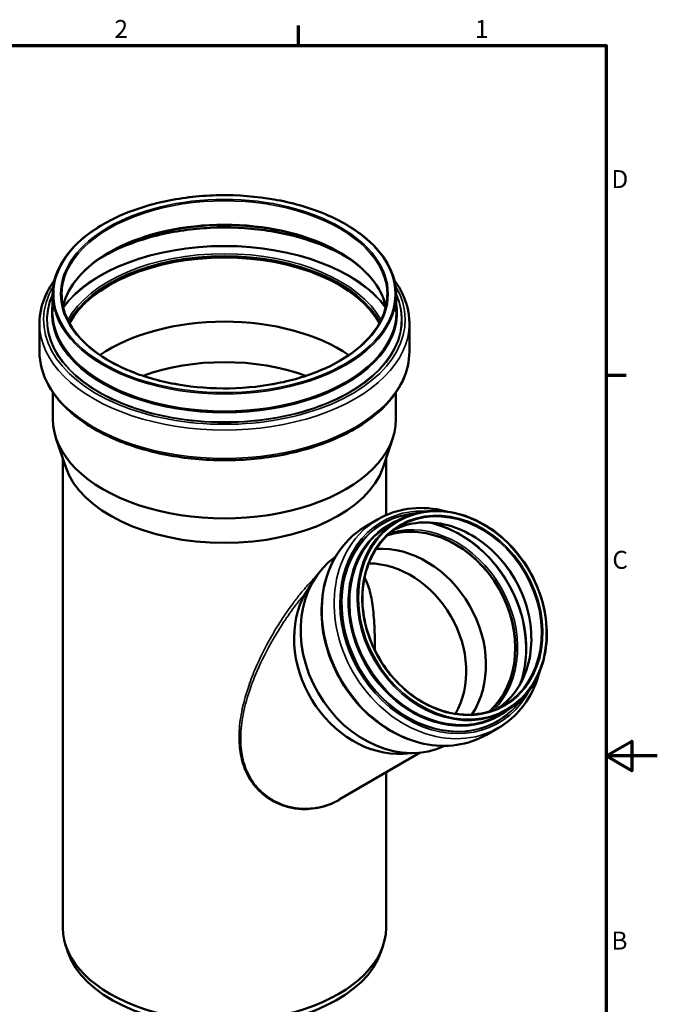
# Model space of a CAD drawing. Units: millimetres. Extents: x 0 to 2100, y 0 to 1485.
# Drawn here: x 1478 to 2100, y 500 to 1460 of the extents above; entities that cross this region are included whole.
import ezdxf

# ---------------------------------------------------------------- set-up
doc = ezdxf.new("R2010")
doc.units = ezdxf.units.MM
doc.header["$LTSCALE"] = 5
for name, color, linetype, lineweight in [('Rahmen (ISO)', 7, 'Continuous', 70), ('Sichtbar (ISO)', 7, 'Continuous', 50), ('Sichtbar schmal (ISO)', 7, 'Continuous', 35)]:
    doc.layers.add(name, color=color, linetype=linetype, lineweight=lineweight)
doc.styles.add('Notiztext (DIN)', font='isocpeur.ttf')

# ---------------------------------------------------------------- blocks, each defined once
blk = doc.blocks.new('Ränder Vorgaberahmen')
at = {"layer": 'Rahmen (ISO)'}
for p, q in [((350, 287), (350, 290.9)), ((410, 222.75), (413.9, 222.75))]:
    blk.add_line(p, q, dxfattribs=at)
at = {"layer": 'Rahmen (ISO)', "flags": 128}
for points in [[(10, 10), (10, 287), (410, 287), (410, 10), (10, 10)], [(420, 148.5), (410, 148.5), (415, 151.39), (415, 145.61), (410, 148.5)]]:
    blk.add_lwpolyline(points, dxfattribs=at)
at = {"layer": 'Rahmen (ISO)', "char_height": 3.5, "attachment_point": 7, "style": 'Notiztext (DIN)'}
for s, insert in [('2', (314.08, 287.4)), ('1', (384.42, 287.4)), ('D', (411.05, 258.13)), ('C', (411.23, 183.88)), ('B', (411.05, 109.63))]:
    blk.add_mtext(s, dxfattribs=dict(at, insert=insert))

msp = doc.modelspace()

# ---------------------------------------------------------------- linework, layer by layer
at = {"layer": 'Sichtbar (ISO)'}
for p, q in [((1510.166, 1175.398), (1510.166, 1192.004)), ((1845.266, 1175.398), (1845.266, 1192.004)), ((1497.316, 1136.564), (1497.316, 1164.325)), ((1858.116, 1136.564), (1858.116, 1164.325)), ((1510.366, 1070.691), (1510.366, 1096.867)), ((1845.066, 1070.691), (1845.066, 1096.867)), ((1522.921, 1023.887), (1513.397, 1052.384)), ((1832.51, 1023.887), (1842.034, 1052.384)), ((1520.066, 574.733), (1520.066, 1032.431)), ((1835.366, 977.148), (1835.366, 1032.431)), ((1827.747, 973.279), (1815.947, 966.466)), ((1846.197, 971.691), (1839.001, 967.537)), ((1759.949, 906.323), (1766.553, 916.351)), ((1952.997, 786.708), (1945.801, 782.554)), ((1945.147, 769.936), (1933.347, 763.123)), ((1868.749, 745.689), (1789.605, 699.995)), ((1851.957, 744.622), (1865.249, 745.404)), ((1835.366, 574.733), (1835.366, 726.415)), ((1525.026, 551.19), (1522.921, 557.488)), ((1830.405, 551.19), (1832.51, 557.488))]:
    msp.add_line(p, q, dxfattribs=at)
for centre, major_axis, ratio, start_param, end_param in [((1677.716, 1136.836), (158.75, 0), 0.5773503, 0.3066544, 2.8349383), ((1677.716, 1136.836), (158.55, 0), 0.5773503, 0.3048702, 2.8367224), ((1677.716, 1074.347), (-158.55, 0), 0.5773503, 3.8405396, 5.5842384), ((1677.716, 1041.133), (-147.65, 0), 0.5773503, 4.1448644, 5.2799136), ((1677.716, 1070.691), (-167.35, 0), 0.5773503, 0, 3.1415927), ((1677.716, 1041.133), (-157.65, 0), 0.5773503, 0.190621, 2.9509716), ((1874.181, 864.526), (-50.375, 87.252), 0.8164966, 3.3169257, 6.1078523), ((1874.181, 864.526), (-50.45, 87.382), 0.8164966, 3.3208882, 6.1038897), ((1845.597, 848.023), (-50.375, 87.252), 0.8164966, 3.5286841, 5.8960939), ((1844.478, 847.376), (53.325, -92.362), 0.8164966, 3.2107883, 6.2139896), ((1832.442, 840.428), (46.85, -81.147), 0.8164966, 0.4432466, 2.698346), ((1832.442, 840.428), (50.1, -86.776), 0.8164966, 3.5845295, 5.8945375), ((1677.716, 574.733), (-157.65, 0), 0.5773503, 0, 3.1415927), ((1677.716, 568.201), (-155.506, 0), 0.5773503, 0.190621, 2.9509716)]:
    msp.add_ellipse(centre, major_axis=major_axis, ratio=ratio, start_param=start_param, end_param=end_param, dxfattribs=at)
for points, knots in [([(1845.266, 1192.004), (1845.266, 1202.323), (1842.412, 1212.635), (1831.295, 1232.251), (1822.992, 1241.547), (1801.748, 1258.188), (1788.781, 1265.52), (1759.526, 1277.445), (1743.241, 1282.036), (1709.01, 1288.016), (1691.071, 1289.405), (1655.344, 1288.849), (1637.563, 1286.903), (1603.946, 1279.868), (1588.117, 1274.78), (1560.005, 1261.959), (1547.728, 1254.228), (1527.993, 1236.885), (1520.533, 1227.274), (1512.097, 1209.003), (1510.166, 1200.505), (1510.166, 1192.004)], [0.7853982, 0.7853982, 0.7853982, 0.7853982, 1.1016347, 1.1016347, 1.4205456, 1.4205456, 1.7414106, 1.7414106, 2.0623823, 2.0623823, 2.3831829, 2.3831829, 2.7039216, 2.7039216, 3.0247463, 3.0247463, 3.3457424, 3.3457424, 3.6664699, 3.6664699, 3.9269908, 3.9269908, 3.9269908, 3.9269908]), ([(1835.194, 1180.499), (1833.879, 1186.404), (1831.544, 1192.246), (1822.835, 1207.111), (1814.835, 1215.849), (1794.461, 1231.397), (1782.135, 1238.218), (1754.354, 1249.298), (1738.907, 1253.556), (1706.443, 1259.069), (1689.43, 1260.32), (1655.575, 1259.681), (1638.737, 1257.789), (1606.96, 1251.06), (1592.025, 1246.225), (1565.579, 1234.122), (1554.071, 1226.859), (1535.615, 1210.67), (1528.678, 1201.749), (1522.508, 1188.535), (1521.135, 1184.532), (1520.237, 1180.499)], [0.9132354, 0.9132354, 0.9132354, 0.9132354, 1.111591, 1.111591, 1.4330902, 1.4330902, 1.7516616, 1.7516616, 2.0701418, 2.0701418, 2.3888924, 2.3888924, 2.7077351, 2.7077351, 3.0264396, 3.0264396, 3.3448692, 3.3448692, 3.663678, 3.663678, 3.7991536, 3.7991536, 3.7991536, 3.7991536]), ([(1800.272, 1226.816), (1790.174, 1233.095), (1778.594, 1238.603), (1750.862, 1248.536), (1734.26, 1252.545), (1699.682, 1257.36), (1681.712, 1258.164), (1646.238, 1256.478), (1628.739, 1253.988), (1596.002, 1245.974), (1580.769, 1240.452), (1563.141, 1231.53), (1559.041, 1229.23), (1555.159, 1226.816)], [1.5337137, 1.5337137, 1.5337137, 1.5337137, 1.8009025, 1.8009025, 2.1194979, 2.1194979, 2.4383361, 2.4383361, 2.7572282, 2.7572282, 3.0759571, 3.0759571, 3.1786752, 3.1786752, 3.1786752, 3.1786752]), ([(1511.987, 1206.313), (1508.591, 1201.67), (1505.748, 1196.864), (1499.421, 1183.002), (1497.316, 1173.668), (1497.316, 1164.325)], [3.52735717, 3.52735717, 3.52735717, 3.52735717, 3.66931023, 3.66931023, 3.92699082, 3.92699082, 3.92699082, 3.92699082]), ([(1858.116, 1164.325), (1858.116, 1175.44), (1855.126, 1186.536), (1847.66, 1200.155), (1845.671, 1203.269), (1843.444, 1206.313)], [0.78539816, 0.78539816, 0.78539816, 0.78539816, 1.09196066, 1.09196066, 1.18503181, 1.18503181, 1.18503181, 1.18503181]), ([(1518.966, 1192.004), (1518.966, 1182.228), (1521.729, 1172.447), (1532.513, 1153.913), (1540.486, 1145.16), (1560.811, 1129.566), (1573.13, 1122.72), (1600.898, 1111.595), (1616.342, 1107.319), (1648.799, 1101.775), (1665.809, 1100.51), (1699.663, 1101.127), (1716.502, 1103.008), (1748.295, 1109.725), (1763.243, 1114.557), (1789.728, 1126.669), (1801.261, 1133.945), (1819.767, 1150.183), (1826.731, 1159.142), (1834.654, 1176.151), (1836.466, 1184.079), (1836.466, 1192.004)], [3.9269908, 3.9269908, 3.9269908, 3.9269908, 4.2510866, 4.2510866, 4.5721179, 4.5721179, 4.891173, 4.891173, 5.2101572, 5.2101572, 5.5293218, 5.5293218, 5.8485487, 5.8485487, 6.1676836, 6.1676836, 6.4866358, 6.4866358, 6.8058469, 6.8058469, 7.0685835, 7.0685835, 7.0685835, 7.0685835]), ([(1497.316, 1136.564), (1497.316, 1125.449), (1500.305, 1114.354), (1511.926, 1093.156), (1520.7, 1083.082), (1543.26, 1064.915), (1557.165, 1056.872), (1588.582, 1043.765), (1606.097, 1038.71), (1642.92, 1032.085), (1662.218, 1030.51), (1700.68, 1030.975), (1719.836, 1033.012), (1756.119, 1040.51), (1773.237, 1045.971), (1803.731, 1059.828), (1817.098, 1068.226), (1838.633, 1087.192), (1846.822, 1097.759), (1856.01, 1117.888), (1858.116, 1127.221), (1858.116, 1136.564)], [3.9269908, 3.9269908, 3.9269908, 3.9269908, 4.2335533, 4.2335533, 4.5490096, 4.5490096, 4.87205, 4.87205, 5.1957027, 5.1957027, 5.5187222, 5.5187222, 5.8414981, 5.8414981, 6.1645869, 6.1645869, 6.4883032, 6.4883032, 6.8109029, 6.8109029, 7.0685835, 7.0685835, 7.0685835, 7.0685835]), ([(1827.747, 973.279), (1836.605, 978.393), (1846.454, 981.781), (1867.167, 984.789), (1878.03, 984.388), (1890.666, 981.738), (1892.507, 981.298), (1894.343, 980.804)], [1.57079633, 1.57079633, 1.57079633, 1.57079633, 1.88552749, 1.88552749, 2.20211112, 2.20211112, 2.25616846, 2.25616846, 2.25616846, 2.25616846]), ([(1846.197, 971.691), (1854.253, 976.342), (1863.222, 979.407), (1882.088, 982.061), (1891.983, 981.645), (1911.713, 977.373), (1921.544, 973.509), (1940.144, 962.719), (1948.908, 955.79), (1964.474, 939.569), (1971.273, 930.279), (1982.216, 910.278), (1986.358, 899.571), (1991.561, 877.822), (1992.623, 866.784), (1991.551, 845.498), (1989.421, 835.253), (1982.181, 816.605), (1977.077, 808.201), (1965.574, 795.382), (1959.592, 790.516), (1952.997, 786.708)], [1.5707963, 1.5707963, 1.5707963, 1.5707963, 1.8893122, 1.8893122, 2.2083721, 2.2083721, 2.528369, 2.528369, 2.8489374, 2.8489374, 3.1697139, 3.1697139, 3.4905304, 3.4905304, 3.811287, 3.811287, 4.1317871, 4.1317871, 4.4516337, 4.4516337, 4.712389, 4.712389, 4.712389, 4.712389]), ([(1844.437, 963.594), (1850.716, 966.552), (1857.485, 968.543), (1873.447, 970.715), (1882.808, 970.272), (1901.437, 966.11), (1910.702, 962.407), (1928.205, 952.117), (1936.443, 945.541), (1951.067, 930.179), (1957.452, 921.398), (1967.726, 902.517), (1971.614, 892.421), (1976.502, 871.936), (1977.501, 861.551), (1976.517, 841.539), (1974.532, 831.916), (1967.781, 814.388), (1963.009, 806.491), (1953.493, 795.83), (1949.472, 792.265), (1945.105, 789.233)], [1.6389111, 1.6389111, 1.6389111, 1.6389111, 1.8932105, 1.8932105, 2.2147023, 2.2147023, 2.5346685, 2.5346685, 2.8537485, 2.8537485, 3.1725164, 3.1725164, 3.4912258, 3.4912258, 3.8100267, 3.8100267, 4.1292213, 4.1292213, 4.4494418, 4.4494418, 4.6442742, 4.6442742, 4.6442742, 4.6442742]), ([(1933.347, 763.123), (1924.49, 758.01), (1914.64, 754.621), (1893.928, 751.614), (1883.064, 752.015), (1861.365, 756.565), (1850.533, 760.751), (1830.009, 772.498), (1820.327, 780.079), (1803.119, 797.863), (1795.6, 808.069), (1783.496, 830.071), (1778.913, 841.865), (1773.161, 865.846), (1771.989, 878.031), (1773.202, 901.545), (1775.576, 912.874), (1783.641, 933.477), (1789.309, 942.763), (1802.063, 956.903), (1808.669, 962.264), (1815.947, 966.466)], [4.712389, 4.712389, 4.712389, 4.712389, 5.0271201, 5.0271201, 5.3437038, 5.3437038, 5.6636043, 5.6636043, 5.9856295, 5.9856295, 6.3084553, 6.3084553, 6.6314399, 6.6314399, 6.9541971, 6.9541971, 7.2759886, 7.2759886, 7.5953783, 7.5953783, 7.8539816, 7.8539816, 7.8539816, 7.8539816]), ([(1950.047, 791.818), (1942.437, 787.424), (1933.955, 784.541), (1916.11, 782.096), (1906.752, 782.528), (1888.12, 786.664), (1878.85, 790.357), (1861.333, 800.627), (1853.086, 807.197), (1838.445, 822.552), (1832.052, 831.332), (1821.765, 850.216), (1817.872, 860.316), (1812.978, 880.814), (1811.978, 891.207), (1812.968, 911.24), (1814.959, 920.874), (1821.728, 938.421), (1826.51, 946.327), (1837.304, 958.405), (1842.935, 962.995), (1849.147, 966.582)], [4.712389, 4.712389, 4.712389, 4.712389, 5.0339905, 5.0339905, 5.3549853, 5.3549853, 5.6749681, 5.6749681, 5.9943571, 5.9943571, 6.3135355, 6.3135355, 6.6326743, 6.6326743, 6.9518746, 6.9518746, 7.2713392, 7.2713392, 7.5914894, 7.5914894, 7.8539816, 7.8539816, 7.8539816, 7.8539816]), ([(1814.315, 915.87), (1814.569, 915.471), (1814.814, 915.066), (1817.258, 910.799), (1818.927, 906.05), (1821.495, 895.148), (1822.392, 888.993), (1823.678, 875.553), (1824.068, 868.27), (1824.467, 855.596), (1824.565, 850.482), (1824.616, 845.196)], [27.3704467, 27.3704467, 27.3704467, 27.3704467, 27.7080518, 27.7080518, 30.8759361, 30.8759361, 34.0438205, 34.0438205, 37.2117049, 37.2117049, 39.2250909, 39.2250909, 39.2250909, 39.2250909]), ([(1759.949, 906.323), (1759.243, 905.252), (1758.632, 904.291), (1757.853, 903.039), (1757.549, 902.543), (1757.108, 901.808), (1756.929, 901.505), (1756.81, 901.297)], [2.04309746, 2.04309746, 2.04309746, 2.04309746, 2.48553002, 2.48553002, 2.71633533, 2.71633533, 2.88233234, 2.88233234, 2.88233234, 2.88233234]), ([(1984.962, 823.848), (1983.987, 820.199), (1982.821, 816.639), (1977.453, 802.925), (1971.786, 793.64), (1959.032, 779.499), (1952.425, 774.138), (1945.147, 769.936)], [4.02701685, 4.02701685, 4.02701685, 4.02701685, 4.13439593, 4.13439593, 4.45378568, 4.45378568, 4.71238898, 4.71238898, 4.71238898, 4.71238898])]:
    msp.add_open_spline(points, degree=3, knots=knots, dxfattribs=at)
at = {"layer": 'Sichtbar schmal (ISO)'}
for centre, major_axis, ratio in [((1677.716, 1192.821), (-166.55, 0), 0.5773503), ((1677.716, 1192.821), (-159.75, 0), 0.5773503), ((1900.097, 879.488), (52.9, -91.625), 0.8164966), ((1900.097, 879.488), (50.95, -88.248), 0.8164966)]:
    msp.add_ellipse(centre, major_axis=major_axis, ratio=ratio, dxfattribs=at)
for centre, major_axis, ratio, start_param, end_param in [((1677.716, 1192.004), (158.75, 0), 0.5773503, 0, 3.1415927), ((1677.716, 1169.029), (158.75, 0), 0.5773503, 0.126064, 3.0155286), ((1677.716, 1161.404), (-166.986, 0), 0.5773503, 3.8971041, 5.5276739), ((1677.716, 1140.858), (-171.6, 0), 0.5773503, 3.5508399, 5.8739381), ((1677.716, 1140.451), (-171.144, 0), 0.5773503, 3.5474845, 5.8772934), ((1677.716, 1139.663), (160.119, 0), 0.5773503, 0.3035491, 2.8380436), ((1677.716, 1138.443), (158.75, 0), 0.5773503, 0.2974462, 2.8441465), ((1677.716, 1167.591), (-176.4, 0), 0.5773503, 5.95352, 9.7544433), ((1677.716, 1167.591), (-173.269, 0), 0.5773503, 6.0253006, 9.6826626), ((1677.716, 1167.811), (-172.825, 0), 0.5773503, 6.0354571, 9.6725062), ((1677.716, 1192.004), (-167.55, 0), 0.5773503, 0, 3.1415927), ((1677.716, 1174.462), (-168.592, 0), 0.5773503, 6.1719301, 9.5360332), ((1677.716, 1175.023), (-167.853, 0), 0.5773503, 6.2231074, 9.4848559), ((1677.716, 1175.398), (-167.55, 0), 0.5773503, 0, 3.1415927), ((1677.716, 1164.325), (-180.4, 0), 0.5773503, 0, 3.1415927), ((1677.716, 1136.564), (-180.4, 0), 0.5773503, 0, 3.1415927), ((1899.597, 879.2), (-50.45, 87.382), 0.8164966, 3.1415927, 6.2831853), ((1888.447, 872.762), (56.7, -98.207), 0.8164966, 2.6477079, 6.7770701), ((1888.447, 872.762), (55.818, -96.68), 0.8164966, 2.7627875, 6.6619905), ((1889.951, 873.631), (-50.45, 87.382), 0.8164966, 3.2093285, 6.2154495), ((1886.447, 871.608), (58.7, -101.671), 0.8164966, 3.1415927, 6.2831853), ((1888.582, 872.84), (55.596, -96.296), 0.8164966, 2.7885525, 6.6362254), ((1899.597, 879.2), (53.4, -92.492), 0.8164966, 3.1415927, 6.2831853), ((1891.84, 874.721), (53.897, -93.352), 0.8164966, 3.0001605, 6.4246174), ((1892.174, 874.914), (53.545, -92.743), 0.8164966, 3.0678803, 6.3568977), ((1874.446, 864.679), (-50.45, 87.382), 0.8164966, 3.3189975, 6.1057805), ((1875.193, 865.11), (-51.135, 88.568), 0.8164966, 3.3513924, 6.0733855), ((1875.577, 865.332), (55.522, -96.167), 0.8164966, 0.6074158, 2.5341768), ((1875.826, 865.476), (55.75, -96.562), 0.8164966, 0.6417316, 2.4998611), ((1874.647, 864.795), (58.7, -101.671), 0.8164966, 3.1415927, 6.2831853), ((1892.401, 875.045), (53.4, -92.492), 0.8164966, 3.1415927, 6.2831853)]:
    msp.add_ellipse(centre, major_axis=major_axis, ratio=ratio, start_param=start_param, end_param=end_param, dxfattribs=at)
for points, knots in [([(1767.747, 918.113), (1765.679, 916.081), (1763.646, 913.981), (1758.399, 908.324), (1755.26, 904.693), (1749.737, 897.939), (1747.314, 894.831), (1740.749, 886.051), (1736.79, 880.33), (1729.357, 868.845), (1725.881, 863.079), (1716.88, 847.081), (1711.818, 836.817), (1704.974, 820.559), (1702.712, 814.592), (1698.178, 800.924), (1696.079, 793.207), (1693.18, 778.37), (1692.284, 771.254), (1691.858, 758.131), (1692.144, 752.117), (1694.04, 739.806), (1695.766, 733.52), (1700.329, 723.14), (1702.781, 718.897), (1709.014, 710.601), (1712.925, 706.645), (1724.103, 698.067), (1732.016, 694.311), (1744.372, 691.198), (1748.55, 690.57), (1760.137, 689.943), (1767.546, 690.804), (1779.68, 694.325), (1784.58, 696.417), (1789.191, 699.079), (1791.746, 700.555), (1794.213, 702.205), (1796.578, 704.022)], [-117.7117205, -117.7117205, -117.7117205, -117.7117205, -116.8280274, -116.8280274, -115.3775831, -115.3775831, -114.1704307, -114.1704307, -111.9917027, -111.9917027, -109.8129696, -109.8129696, -105.9610346, -105.9610346, -103.7367412, -103.7367412, -100.8844318, -100.8844318, -98.2788549, -98.2788549, -96.0688685, -96.0688685, -93.6790865, -93.6790865, -91.886838, -91.886838, -89.8706645, -89.8706645, -86.7400669, -86.7400669, -85.1899429, -85.1899429, -82.4448189, -82.4448189, -80.4636969, -80.4636969, -80.4636969, -79.3658231, -79.3658231, -79.3658231, -79.3658231]), ([(1789.605, 699.995), (1785.027, 697.352), (1780.163, 695.27), (1768.118, 691.752), (1760.765, 690.875), (1749.271, 691.45), (1745.127, 692.053), (1732.876, 695.078), (1725.038, 698.753), (1713.985, 707.168), (1710.125, 711.054), (1703.986, 719.208), (1701.579, 723.382), (1697.12, 733.595), (1695.453, 739.784), (1693.667, 751.909), (1693.433, 757.833), (1693.969, 770.765), (1694.923, 777.779), (1697.938, 792.407), (1700.095, 800.018), (1704.729, 813.499), (1707.033, 819.385), (1713.987, 835.426), (1719.113, 845.555), (1728.204, 861.348), (1731.71, 867.042), (1739.197, 878.384), (1743.179, 884.034), (1749.774, 892.709), (1752.205, 895.78), (1755.411, 899.644), (1756.107, 900.472), (1756.81, 901.297)], [80.4636969, 80.4636969, 80.4636969, 80.4636969, 82.4448189, 82.4448189, 85.1899429, 85.1899429, 86.7400669, 86.7400669, 89.8706645, 89.8706645, 91.886838, 91.886838, 93.6790865, 93.6790865, 96.0688685, 96.0688685, 98.2788549, 98.2788549, 100.8844318, 100.8844318, 103.7367412, 103.7367412, 105.9610346, 105.9610346, 109.8129696, 109.8129696, 111.9917027, 111.9917027, 114.1704307, 114.1704307, 115.3775831, 115.3775831, 115.7085667, 115.7085667, 115.7085667, 115.7085667])]:
    msp.add_open_spline(points, degree=3, knots=knots, dxfattribs=at)

# ---------------------------------------------------------------- block references
at = {"xscale": 5, "yscale": 5, "zscale": 5}
msp.add_blockref('Ränder Vorgaberahmen', (0, 0), dxfattribs=at)

doc.saveas('drawing.dxf')
